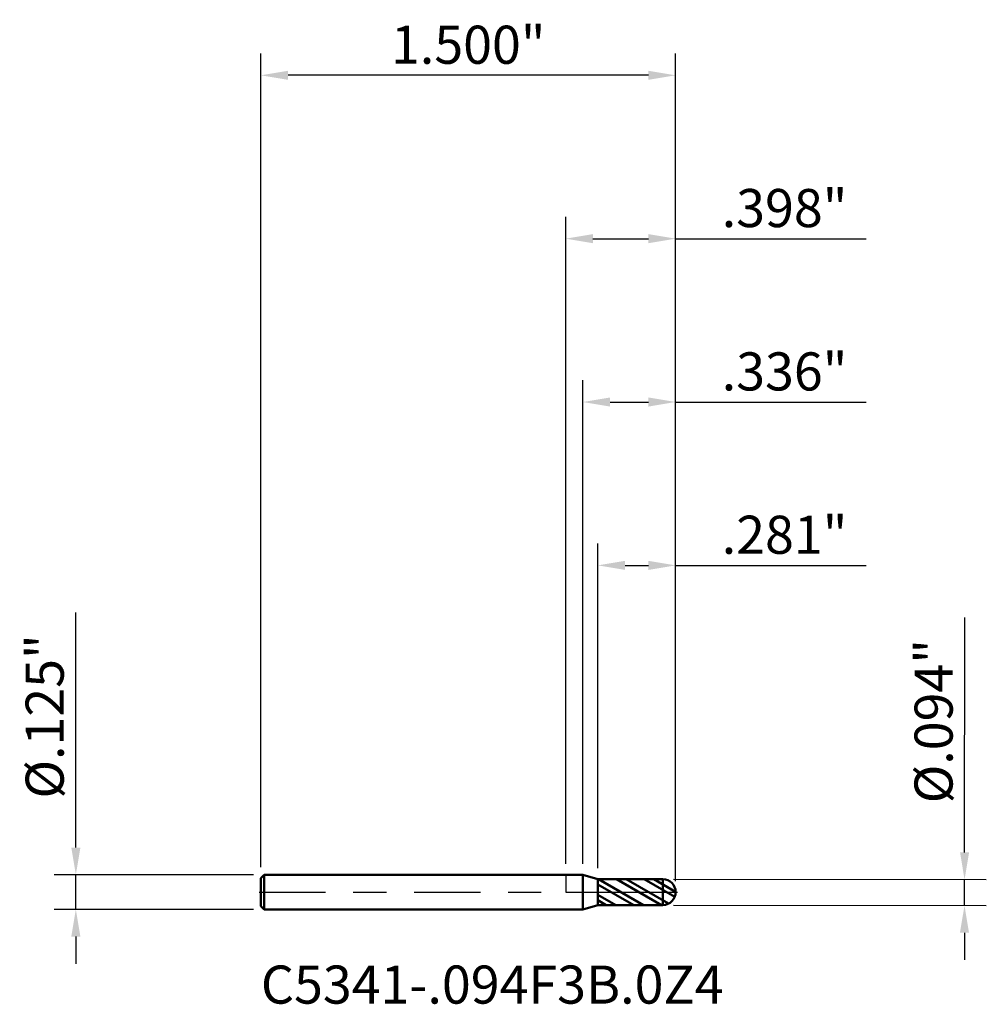
# Model space of a CAD drawing. Units: inches. Extents: x -1.97 to 1.52, y -0.41 to 3.15.
import ezdxf

# ---------------------------------------------------------------- set-up
doc = ezdxf.new("R2010")
doc.units = ezdxf.units.IN
doc.header["$MEASUREMENT"] = 0
doc.header["$PDMODE"] = 1
doc.linetypes.add('LONGDASH_DASH', pattern=[10.5, 6, -0.75, 3, -0.75])
for name, color, linetype, lineweight in [('1', 4, 'Continuous', 50), ('2', 7, 'Continuous', 25), ('4', 2, 'LONGDASH_DASH', 25), ('CUT', 1, 'Continuous', 25), ('NOCUT', 7, 'Continuous', 25), ('SK1', 4, 'Continuous', 50), ('SK2', 7, 'Continuous', 25), ('SK4', 2, 'LONGDASH_DASH', 25), ('SK6', 5, 'Continuous', 35)]:
    doc.layers.add(name, color=color, linetype=linetype, lineweight=lineweight)
doc.styles.add('Monospac821 BT', font='txt')
doc.styles.add('STANDARD 3.5 mm', font='txt', dxfattribs={"height": 0.137795})
doc.dimstyles.new('AM_DIN', dxfattribs={"dimtxt": 0.137795, "dimasz": 0.098425, "dimexe": 0.07874, "dimexo": 0.03937, "dimgap": 0.03937, "dimtad": 1, "dimdec": 3, "dimzin": 4, "dimdsep": 46, "dimlunit": 3, "dimtxsty": 'STANDARD 3.5 mm', "dimcen": 0.003543, "dimadec": 0, "dimazin": 2, "dimtfac": 0.707107, "dimtdec": 3, "dimtmove": 0, "dimatfit": 3, "dimfxl": 1, "dimtolj": 1, "dimlwd": -1, "dimarcsym": 0})

# ---------------------------------------------------------------- blocks, each defined once
blk = doc.blocks.new('*D6')
at = {"layer": '2', "color": 0, "linetype": 'ByBlock', "lineweight": -2}
for p, q in [((0.1164, 0.0862), (0.1164, 1.2598)), ((0.3976, 0.0394), (0.3976, 1.2598))]:
    blk.add_line(p, q, dxfattribs=at)
at = {"layer": '2', "color": 0, "linetype": 'ByBlock'}
for p, q in [((0.2148, 1.1811), (0.2992, 1.1811)), ((0.3976, 1.1811), (1.0872, 1.1811))]:
    blk.add_line(p, q, dxfattribs=at)
at = {"layer": '2', "color": 0}
for points in [[(0.2148, 1.1975), (0.2148, 1.1647), (0.1164, 1.1811)], [(0.2992, 1.1975), (0.2992, 1.1647), (0.3976, 1.1811)]]:
    blk.add_solid(points, dxfattribs=at)
at = {"layer": 'Defpoints', "color": 0}
for p in [(0.1164, 1.1811), (0.1164, 0.0469), (0.3976, 0)]:
    blk.add_point(p, dxfattribs=at)
at = {"layer": '2', "color": 0, "insert": (0.7916, 1.2918), "char_height": 0.1378, "attachment_point": 5, "style": 'STANDARD 3.5 mm'}
blk.add_mtext('\\A1;.281"', dxfattribs=at)
blk = doc.blocks.new('*D7')
at = {"layer": '2', "color": 0, "linetype": 'ByBlock', "lineweight": -2}
for p, q in [((0.0619, 0.1019), (0.0619, 1.8504)), ((0.3976, 0.0394), (0.3976, 1.8504))]:
    blk.add_line(p, q, dxfattribs=at)
at = {"layer": '2', "color": 0, "linetype": 'ByBlock'}
for p, q in [((0.1603, 1.7717), (0.2992, 1.7717)), ((0.3976, 1.7717), (1.0872, 1.7717))]:
    blk.add_line(p, q, dxfattribs=at)
at = {"layer": '2', "color": 0}
for points in [[(0.1603, 1.7881), (0.1603, 1.7552), (0.0619, 1.7717)], [(0.2992, 1.7881), (0.2992, 1.7552), (0.3976, 1.7717)]]:
    blk.add_solid(points, dxfattribs=at)
at = {"layer": 'Defpoints', "color": 0}
for p in [(0.0619, 1.7717), (0.0619, 0.0625), (0.3976, 0)]:
    blk.add_point(p, dxfattribs=at)
at = {"layer": '2', "color": 0, "insert": (0.7916, 1.8823), "char_height": 0.1378, "attachment_point": 5, "style": 'STANDARD 3.5 mm'}
blk.add_mtext('\\A1;.336"', dxfattribs=at)
blk = doc.blocks.new('*D8')
at = {"layer": 'Defpoints', "color": 0}
for p in [(-1.1024, 2.9528), (-1.1024, 0.0505), (0.3976, 0)]:
    blk.add_point(p, dxfattribs=at)
at = {"layer": 'SK2', "color": 0, "linetype": 'ByBlock', "lineweight": -2}
for p, q in [((-1.1024, 0.0899), (-1.1024, 3.0315)), ((0.3976, 0.0394), (0.3976, 3.0315))]:
    blk.add_line(p, q, dxfattribs=at)
at = {"layer": 'SK2', "color": 0, "linetype": 'ByBlock'}
blk.add_line((0.2992, 2.9528), (-1.0039, 2.9528), dxfattribs=at)
at = {"layer": 'SK2', "color": 0}
for points in [[(-1.0039, 2.9692), (-1.0039, 2.9364), (-1.1024, 2.9528)], [(0.2992, 2.9692), (0.2992, 2.9364), (0.3976, 2.9528)]]:
    blk.add_solid(points, dxfattribs=at)
at = {"layer": 'SK2', "color": 0, "insert": (-0.3524, 3.0634), "char_height": 0.1378, "attachment_point": 5, "style": 'STANDARD 3.5 mm'}
blk.add_mtext('\\A1;1.500"', dxfattribs=at)
blk = doc.blocks.new('*D9')
at = {"layer": '2', "color": 0, "linetype": 'ByBlock', "lineweight": -2}
for p, q in [((0, 0.1019), (0, 2.4409)), ((0.3976, 0.0394), (0.3976, 2.4409))]:
    blk.add_line(p, q, dxfattribs=at)
at = {"layer": '2', "color": 0, "linetype": 'ByBlock'}
for p, q in [((0.0984, 2.3622), (0.2992, 2.3622)), ((0.3976, 2.3622), (1.0872, 2.3622))]:
    blk.add_line(p, q, dxfattribs=at)
at = {"layer": '2', "color": 0}
for points in [[(0.0984, 2.3786), (0.0984, 2.3458), (0, 2.3622)], [(0.2992, 2.3786), (0.2992, 2.3458), (0.3976, 2.3622)]]:
    blk.add_solid(points, dxfattribs=at)
at = {"layer": 'Defpoints', "color": 0}
for p in [(0, 2.3622), (0, 0.0625), (0.3976, 0)]:
    blk.add_point(p, dxfattribs=at)
at = {"layer": '2', "color": 0, "insert": (0.7916, 2.4729), "char_height": 0.1378, "attachment_point": 5, "style": 'STANDARD 3.5 mm'}
blk.add_mtext('\\A1;.398"', dxfattribs=at)
blk = doc.blocks.new('*D10')
at = {"layer": '2', "color": 0, "linetype": 'ByBlock'}
for p, q in [((1.4428, 0.1436), (1.4441, 0.9932)), ((1.4425, -0.0486), (1.4426, 0.0452)), ((1.4423, -0.147), (1.4422, -0.2454))]:
    blk.add_line(p, q, dxfattribs=at)
at = {"layer": '2', "color": 0, "linetype": 'ByBlock', "lineweight": -2}
for p, q in [((0.3902, 0.0468), (1.5214, 0.0451)), ((0.3901, -0.0469), (1.5212, -0.0487))]:
    blk.add_line(p, q, dxfattribs=at)
at = {"layer": '2', "color": 0}
for points in [[(1.4264, 0.1436), (1.4592, 0.1436), (1.4426, 0.0452)], [(1.4259, -0.147), (1.4587, -0.147), (1.4425, -0.0486)]]:
    blk.add_solid(points, dxfattribs=at)
at = {"layer": 'Defpoints', "color": 0}
for p in [(0.3508, 0.0469), (0.3507, -0.0469), (1.4425, -0.0486)]:
    blk.add_point(p, dxfattribs=at)
at = {"layer": '2', "color": 0, "insert": (1.3308, 0.6178), "char_height": 0.137795, "attachment_point": 5, "rotation": 89.9115, "style": 'STANDARD 3.5 mm'}
blk.add_mtext('\\A1;%%C.094"', dxfattribs=at)
blk = doc.blocks.new('*D11')
at = {"layer": 'Defpoints', "color": 0}
for p in [(-1.0904, 0.0625), (-1.7717, -0.0625), (-1.0904, -0.0625)]:
    blk.add_point(p, dxfattribs=at)
at = {"layer": 'SK2', "color": 0, "linetype": 'ByBlock'}
for p, q in [((-1.7717, 0.1609), (-1.7717, 1.0105)), ((-1.7717, -0.0625), (-1.7717, 0.0625)), ((-1.7717, -0.1609), (-1.7717, -0.2594))]:
    blk.add_line(p, q, dxfattribs=at)
at = {"layer": 'SK2', "color": 0, "linetype": 'ByBlock', "lineweight": -2}
for p, q in [((-1.1297, 0.0625), (-1.8504, 0.0625)), ((-1.1297, -0.0625), (-1.8504, -0.0625))]:
    blk.add_line(p, q, dxfattribs=at)
at = {"layer": 'SK2', "color": 0}
for points in [[(-1.7881, 0.1609), (-1.7552, 0.1609), (-1.7717, 0.0625)], [(-1.7881, -0.1609), (-1.7552, -0.1609), (-1.7717, -0.0625)]]:
    blk.add_solid(points, dxfattribs=at)
at = {"layer": 'SK2', "color": 0, "insert": (-1.8844, 0.6349), "char_height": 0.137795, "attachment_point": 5, "rotation": 90, "style": 'STANDARD 3.5 mm'}
blk.add_mtext('\\A1;%%C.125"', dxfattribs=at)

msp = doc.modelspace()

# ---------------------------------------------------------------- hatches: boundary and pattern name
at = {"layer": '1'}
h = msp.add_hatch(dxfattribs=at)
h.set_pattern_fill('STEEL', color=256, scale=0.4, angle=105)
h.set_pattern_definition([(150, (0, 0), (-0.025, -0.043301), []), (150, (-0.02415, -0.00647), (-0.025, -0.043301), [])])
h.paths.add_polyline_path([(0.3515, -0.0469, 0.409593), (0.3976, 0, 0.409593), (0.3515, 0.0469), (0.1164, 0.0469), (0.1164, 0), (0.1164, -0.0469)])

# ---------------------------------------------------------------- linework, layer by layer
for p, q in [((0.0619, 0.0625), (0, 0.0625)), ((0.1164, 0.0469), (0.0619, 0.0625)), ((0.0619, -0.0625), (0.0619, 0.0625)), ((0.1164, -0.0469), (0.1164, 0.0469)), ((0.3515, 0.0469), (0.1164, 0.0469)), ((0.1164, 0), (0.1164, 0.0469)), ((0.3508, -0.0469), (0.3508, 0.0469)), ((0.1164, 0), (0.1164, -0.0469)), ((0, -0.0625), (0.0619, -0.0625)), ((0.0619, -0.0625), (0.1164, -0.0469)), ((0.3515, -0.0469), (0.1164, -0.0469))]:
    msp.add_line(p, q, dxfattribs=at)
for start, end in [(0, 89.0947), (270.9053, 0)]:
    msp.add_arc((0.3508, 0), 0.0469, start, end, dxfattribs=at)
for p in [(-1.1024, 0), (0, 0), (0.3976, 0), (0.3976, -0.0469)]:
    msp.add_point(p, dxfattribs=at)
at = {"layer": '4', "ltscale": 0.04}
msp.add_line((0, 0), (0.3976, 0), dxfattribs=at)
at = {"layer": 'CUT'}
msp.add_lwpolyline([(0.1164, 0.0469), (0.1164, 0), (0.3976, 0, 0.409593), (0.3515, 0.0469)], format="xyb", close=True, dxfattribs=at)
at = {"layer": 'NOCUT'}
msp.add_lwpolyline([(0, 0), (0.0646, 0), (0.113, 0), (0.116, 0), (0.1163, 0), (0.1164, 0), (0.1164, 0.0001), (0.1164, 0.0006), (0.1164, 0.0127), (0.1164, 0.0343), (0.1164, 0.045), (0.1164, 0.0464), (0.1164, 0.0469), (0.1162, 0.0469), (0.1156, 0.0471), (0.113, 0.0478), (0.1078, 0.0493), (0.0619, 0.0625), (0.0128, 0.0625), (0.0007, 0.0625), (0.0003, 0.0625), (0, 0.0625), (0, 0.0625), (0, 0.0622), (0, 0.0592), (0, 0.043), (0, 0)], close=True, dxfattribs=at)
at = {"layer": 'SK1'}
for p, q in [((-1.0904, 0.0625), (-1.1024, 0.0505)), ((-1.1024, -0.0505), (-1.1024, 0.0505)), ((0, 0.0625), (-1.0904, 0.0625)), ((-1.0904, -0.0625), (-1.0904, 0.0625)), ((-1.1024, -0.0505), (-1.0904, -0.0625)), ((-1.0904, -0.0625), (0, -0.0625))]:
    msp.add_line(p, q, dxfattribs=at)
at = {"layer": 'SK4', "ltscale": 0.04}
msp.add_line((-1.1086, 0), (0.4039, 0), dxfattribs=at)

# ---------------------------------------------------------------- texts
at = {"layer": 'SK6', "insert": (-1.1024, -0.4464), "char_height": 0.137795, "attachment_point": 7, "line_spacing_factor": 1.072372, "style": 'Monospac821 BT'}
msp.add_mtext('C5341-.094F3B.0Z4', dxfattribs=at)

# ---------------------------------------------------------------- dimensions: what is measured, and where the dimension line sits
at = {"layer": '2'}
for base, p2, picture, middle in [((0, 2.3622), (0, 0.0625), '*D9', (0.7916, 2.3622)), ((0.0619, 1.7717), (0.0619, 0.0625), '*D7', (0.7916, 1.7717)), ((0.1164, 1.1811), (0.1164, 0.0469), '*D6', (0.7916, 1.1811))]:
    dim = msp.add_linear_dim(base=base, p1=(0.3976, 0), p2=p2, dimstyle='AM_DIN', dxfattribs=at)
    dim.commit()
    dim.dimension.update_dxf_attribs({"geometry": picture, "text_midpoint": middle, "dimtype": 160})
dim = msp.add_linear_dim(base=(1.4425, -0.0486), p1=(0.3508, 0.0469), p2=(0.3507, -0.0469), angle=269.9115, text='%%C<>', dimstyle='AM_DIN', dxfattribs=at)
dim.commit()
dim.dimension.update_dxf_attribs({"geometry": '*D10', "text_midpoint": (1.4435, 0.6176), "dimtype": 160})
at = {"layer": 'SK2'}
dim = msp.add_linear_dim(base=(-1.1024, 2.9528), p1=(0.3976, 0), p2=(-1.1024, 0.0505), dimstyle='AM_DIN', dxfattribs=at)
dim.commit()
dim.dimension.update_dxf_attribs({"geometry": '*D8', "text_midpoint": (-0.3524, 2.9528), "dimtype": 160})
dim = msp.add_linear_dim(base=(-1.7717, -0.0625), p1=(-1.0904, 0.0625), p2=(-1.0904, -0.0625), angle=270, text='%%C<>', dimstyle='AM_DIN', dxfattribs=at)
dim.commit()
dim.dimension.update_dxf_attribs({"geometry": '*D11', "text_midpoint": (-1.7717, 0.6349), "dimtype": 160})

doc.saveas('drawing.dxf')
